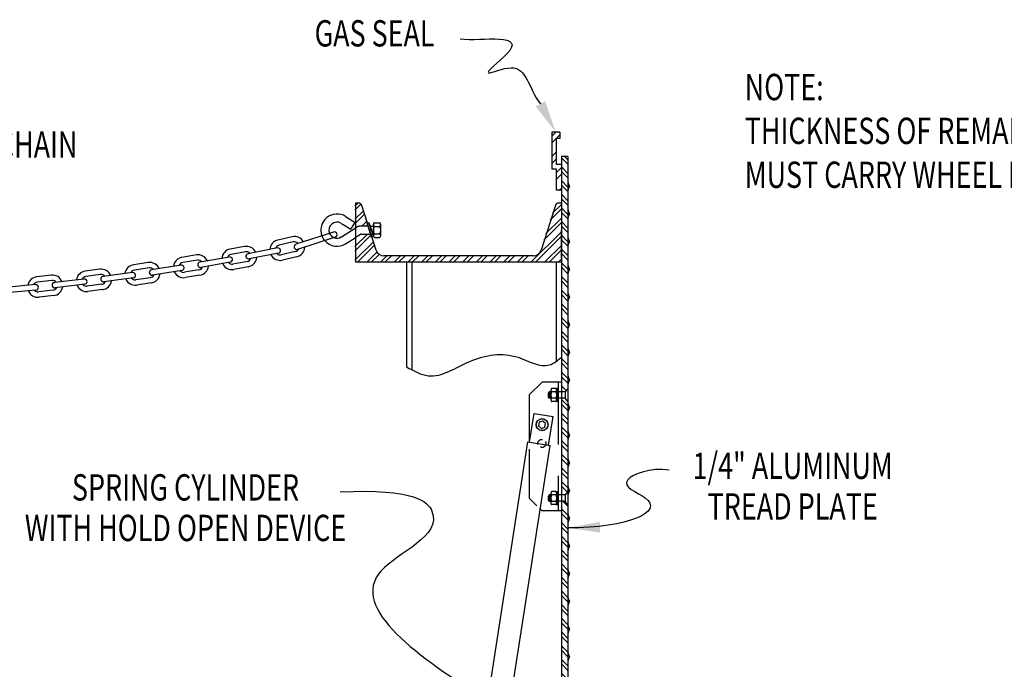
# Model space of a CAD drawing. Extents: x 8 to 375, y 25 to 216.
# Drawn here: x 182 to 308, y 132 to 216 of the extents above; entities that cross this region are included whole.
import ezdxf
from ezdxf.enums import TextEntityAlignment as Align

# ---------------------------------------------------------------- set-up
doc = ezdxf.new("R2010")
doc.units = 0
doc.header["$LTSCALE"] = 32
doc.header["$MEASUREMENT"] = 0
doc.linetypes.add('HIDDEN', pattern=[0.375, 0.25, -0.125])
doc.layers.get('0').update_dxf_attribs({"color": 1, "linetype": 'CONTINUOUS'})
for name, color, linetype in [('BACKGROUND', 7, 'HIDDEN'), ('DIMENSION', 7, 'CONTINUOUS'), ('FOREGROUND', 7, 'CONTINUOUS'), ('STRUCTURE', 7, 'CONTINUOUS')]:
    doc.layers.add(name, color=color, linetype=linetype)
doc.styles.get("Standard").update_dxf_attribs({"font": 'TXT.shx', "width": 0.75})

# ---------------------------------------------------------------- blocks, each defined once
blk = doc.blocks.new('*X40')
at = {"color": 0}
for p, q in [((184.609, 90.633), (184.359, 90.883)), ((184.609, 90.809), (184.481, 90.937)), ((184.609, 90.279), (184.359, 90.529)), ((184.609, 90.102), (184.359, 90.352)), ((184.609, 89.749), (184.359, 89.999)), ((184.609, 89.572), (184.359, 89.822)), ((184.609, 89.218), (184.359, 89.468)), ((184.609, 89.042), (184.359, 89.292)), ((184.609, 88.688), (184.359, 88.938)), ((184.609, 88.511), (184.359, 88.761)), ((184.609, 88.158), (184.359, 88.408)), ((184.609, 87.981), (184.359, 88.231)), ((184.609, 87.627), (184.359, 87.877)), ((184.609, 87.451), (184.359, 87.701)), ((184.609, 87.097), (184.359, 87.347)), ((184.609, 86.92), (184.359, 87.17)), ((184.609, 86.567), (184.359, 86.817)), ((184.609, 86.39), (184.359, 86.64)), ((184.609, 86.036), (184.359, 86.286)), ((184.609, 85.86), (184.359, 86.11)), ((184.609, 85.506), (184.359, 85.756)), ((184.609, 85.329), (184.359, 85.579)), ((184.609, 84.976), (184.359, 85.226)), ((184.609, 84.799), (184.359, 85.049)), ((184.609, 84.445), (184.359, 84.695)), ((184.609, 84.269), (184.359, 84.519)), ((184.609, 83.915), (184.359, 84.165)), ((184.609, 83.738), (184.359, 83.988)), ((184.609, 83.385), (184.359, 83.635)), ((184.609, 83.208), (184.359, 83.458)), ((184.609, 82.854), (184.359, 83.104)), ((184.609, 82.678), (184.359, 82.928)), ((184.609, 82.324), (184.359, 82.574)), ((184.609, 82.147), (184.359, 82.397)), ((184.542, 81.861), (184.359, 82.044)), ((184.414, 81.812), (184.359, 81.867)), ((184.609, 81.263), (184.359, 81.513)), ((184.609, 81.087), (184.359, 81.337)), ((184.609, 80.733), (184.359, 80.983)), ((184.609, 80.556), (184.359, 80.806)), ((184.609, 80.203), (184.359, 80.453)), ((184.609, 80.026), (184.359, 80.276)), ((184.609, 79.672), (184.359, 79.922)), ((184.609, 79.496), (184.359, 79.746)), ((184.609, 79.142), (184.359, 79.392)), ((184.609, 78.965), (184.359, 79.215)), ((184.609, 78.612), (184.359, 78.862)), ((184.609, 78.435), (184.359, 78.685)), ((184.609, 78.081), (184.359, 78.331)), ((184.593, 77.921), (184.359, 78.155)), ((184.609, 77.374), (184.421, 77.562)), ((184.609, 77.021), (184.359, 77.271)), ((184.609, 76.844), (184.359, 77.094)), ((184.609, 76.49), (184.359, 76.74)), ((184.609, 76.314), (184.359, 76.564)), ((184.609, 75.96), (184.359, 76.21)), ((184.609, 75.783), (184.359, 76.033)), ((184.609, 75.43), (184.359, 75.68)), ((184.609, 75.253), (184.359, 75.503)), ((184.609, 74.899), (184.359, 75.149)), ((184.609, 74.723), (184.359, 74.973)), ((184.609, 74.369), (184.359, 74.619)), ((184.609, 74.192), (184.359, 74.442)), ((184.609, 73.839), (184.359, 74.089)), ((184.609, 73.662), (184.359, 73.912)), ((184.609, 73.308), (184.359, 73.558)), ((184.609, 73.132), (184.359, 73.382)), ((184.609, 72.778), (184.359, 73.028)), ((184.609, 72.601), (184.359, 72.851)), ((184.609, 72.248), (184.359, 72.498)), ((184.609, 72.071), (184.359, 72.321)), ((184.609, 71.717), (184.359, 71.967)), ((184.609, 71.541), (184.359, 71.791)), ((184.609, 71.187), (184.359, 71.437)), ((184.609, 71.01), (184.359, 71.26)), ((184.609, 70.657), (184.359, 70.907)), ((184.57, 70.519), (184.359, 70.73)), ((184.609, 69.596), (184.359, 69.846)), ((184.609, 69.95), (184.372, 70.187)), ((184.542, 69.486), (184.359, 69.669)), ((184.609, 68.889), (184.359, 69.139)), ((184.569, 69.106), (184.488, 69.187)), ((184.609, 68.535), (184.359, 68.785)), ((184.609, 68.359), (184.359, 68.609)), ((184.609, 68.005), (184.359, 68.255)), ((184.609, 67.828), (184.359, 68.078)), ((184.609, 67.475), (184.359, 67.725)), ((184.609, 67.298), (184.359, 67.548)), ((184.609, 66.945), (184.359, 67.195)), ((184.609, 66.768), (184.359, 67.018)), ((184.609, 66.414), (184.359, 66.664)), ((184.609, 66.237), (184.359, 66.487)), ((184.609, 65.884), (184.359, 66.134)), ((184.609, 65.707), (184.359, 65.957)), ((184.609, 65.354), (184.359, 65.604)), ((184.609, 65.177), (184.359, 65.427)), ((184.609, 64.823), (184.359, 65.073)), ((184.609, 64.646), (184.359, 64.896)), ((184.609, 64.293), (184.359, 64.543)), ((184.609, 64.116), (184.359, 64.366)), ((184.609, 63.763), (184.359, 64.013)), ((184.609, 63.586), (184.359, 63.836)), ((184.609, 63.232), (184.359, 63.482)), ((184.609, 63.055), (184.359, 63.305)), ((184.499, 62.812), (184.359, 62.952)), ((184.609, 62.172), (184.359, 62.422)), ((184.542, 62.062), (184.359, 62.245))]:
    blk.add_line(p, q, dxfattribs=at)
blk = doc.blocks.new('*U6')
at = {"color": 0, "linetype": 'ByBlock'}
for p, q in [((0, 0.2465), (-0.062, 0.2465)), ((-0.062, 0.2465), (-0.062, -0.2465)), ((0, 0.0124), (-0.062, 0.0124)), ((0, -0.2465), (0, 0.2465)), ((0, -0.0124), (-0.062, -0.0124)), ((-0.062, -0.2465), (0, -0.2465))]:
    blk.add_line(p, q, dxfattribs=at)
blk = doc.blocks.new('*U7')
at = {"color": 0, "linetype": 'ByBlock'}
for p, q in [((0, -0.19), (0, 0.19)), ((0.034, 0.253), (0.192, 0.253)), ((0.034, 0.126), (0.192, 0.126)), ((0.226, -0.19), (0.226, 0.19)), ((0.034, -0.126), (0.192, -0.126)), ((0.034, -0.253), (0.192, -0.253))]:
    blk.add_line(p, q, dxfattribs=at)
for centre, radius, start, end in [((0.076, 0.19), 0.0759, 123.6265, 236.3737), ((0.253, 0), 0.253, 150, 210), ((0.15, 0.19), 0.0759, 303.6264, 56.3733), ((-0.027, 0), 0.253, 330, 30), ((0.076, -0.19), 0.0759, 123.6265, 236.3737), ((0.15, -0.19), 0.0759, 303.6264, 56.3733)]:
    blk.add_arc(centre, radius, start, end, dxfattribs=at)
blk = doc.blocks.new('*U8')
at = {"color": 0, "linetype": 'ByBlock'}
for p, q in [((0, -0.254), (0, 0.254)), ((0, 0.254), (0.108, 0.125)), ((0.108, -0.125), (0.108, 0.125)), ((0.108, 0.125), (0.137, 0.125)), ((0.658, 0.125), (0.725, 0.125)), ((0.675, 0.125), (0.675, -0.125)), ((0.7, 0.082), (0.7, -0.082)), ((0.725, 0.125), (0.75, 0.082)), ((0.725, 0.125), (0.725, -0.125)), ((0.75, 0.082), (0.75, -0.082)), ((0, -0.254), (0.108, -0.125)), ((0.108, -0.125), (0.137, -0.125)), ((0.658, -0.125), (0.725, -0.125)), ((0.725, -0.125), (0.75, -0.082))]:
    blk.add_line(p, q, dxfattribs=at)
blk = doc.blocks.new('*U17')
at = {"color": 0, "linetype": 'ByBlock'}
for p, q in [((0, 0.2465), (-0.062, 0.2465)), ((-0.062, 0.2465), (-0.062, -0.2465)), ((0, 0.0124), (-0.062, 0.0124)), ((0, -0.2465), (0, 0.2465)), ((0, -0.0124), (-0.062, -0.0124)), ((-0.062, -0.2465), (0, -0.2465))]:
    blk.add_line(p, q, dxfattribs=at)
blk = doc.blocks.new('*U18')
at = {"color": 0, "linetype": 'ByBlock'}
for p, q in [((0, -0.19), (0, 0.19)), ((0.034, 0.253), (0.192, 0.253)), ((0.034, 0.126), (0.192, 0.126)), ((0.226, -0.19), (0.226, 0.19)), ((0.034, -0.126), (0.192, -0.126)), ((0.034, -0.253), (0.192, -0.253))]:
    blk.add_line(p, q, dxfattribs=at)
for centre, radius, start, end in [((0.076, 0.19), 0.0759, 123.6265, 236.3737), ((0.253, 0), 0.253, 150, 210), ((0.15, 0.19), 0.0759, 303.6264, 56.3733), ((-0.027, 0), 0.253, 330, 30), ((0.076, -0.19), 0.0759, 123.6265, 236.3737), ((0.15, -0.19), 0.0759, 303.6264, 56.3733)]:
    blk.add_arc(centre, radius, start, end, dxfattribs=at)
blk = doc.blocks.new('*U20')
at = {"color": 0, "linetype": 'ByBlock'}
for p, q in [((0, -0.254), (0, 0.254)), ((0, 0.254), (0.108, 0.125)), ((0.108, -0.125), (0.108, 0.125)), ((0.108, 0.125), (0.137, 0.125)), ((0.658, 0.125), (0.725, 0.125)), ((0.675, 0.125), (0.675, -0.125)), ((0.7, 0.082), (0.7, -0.082)), ((0.725, 0.125), (0.75, 0.082)), ((0.725, 0.125), (0.725, -0.125)), ((0.75, 0.082), (0.75, -0.082)), ((0, -0.254), (0.108, -0.125)), ((0.108, -0.125), (0.137, -0.125)), ((0.658, -0.125), (0.725, -0.125)), ((0.725, -0.125), (0.75, -0.082))]:
    blk.add_line(p, q, dxfattribs=at)
blk = doc.blocks.new('*U19')
at = {"color": 0, "linetype": 'ByBlock'}
for p, q in [((0, 0.144), (-0.125, 0.072)), ((-0.125, 0.072), (-0.125, -0.072)), ((0.125, 0.072), (0, 0.144)), ((0.125, -0.072), (0.125, 0.072)), ((-0.125, -0.072), (0, -0.144)), ((0, -0.144), (0.125, -0.072))]:
    blk.add_line(p, q, dxfattribs=at)
for radius in [0.234, 0.226]:
    blk.add_circle((0, 0), radius, dxfattribs=at)
blk = doc.blocks.new('*X15')
at = {"color": 0}
for p, q in [((126.23, 88.731), (125.883, 89.077)), ((133.883, 88.855), (133.66, 89.079)), ((133.883, 89.032), (133.791, 89.124)), ((126.313, 88.47), (125.883, 88.9)), ((126.48, 87.95), (125.883, 88.547)), ((133.883, 88.325), (133.523, 88.686)), ((133.883, 88.502), (133.566, 88.82)), ((126.564, 87.689), (125.883, 88.37)), ((133.444, 88.234), (133.394, 88.284)), ((133.62, 88.234), (133.437, 88.418)), ((127.066, 86.834), (125.883, 88.016)), ((126.889, 86.834), (125.883, 87.84)), ((133.883, 87.264), (133.265, 87.882)), ((133.883, 87.441), (133.402, 87.922)), ((126.535, 86.834), (125.883, 87.486)), ((133.783, 86.834), (133.136, 87.481)), ((133.883, 86.911), (133.179, 87.615)), ((126.359, 86.834), (125.883, 87.309)), ((127.419, 86.834), (127.169, 87.084)), ((127.596, 86.834), (127.346, 87.084)), ((127.95, 86.834), (127.7, 87.084)), ((128.126, 86.834), (127.876, 87.084)), ((128.48, 86.834), (128.23, 87.084)), ((128.657, 86.834), (128.407, 87.084)), ((129.01, 86.834), (128.76, 87.084)), ((129.187, 86.834), (128.937, 87.084)), ((129.541, 86.834), (129.291, 87.084)), ((129.717, 86.834), (129.467, 87.084)), ((130.071, 86.834), (129.821, 87.084)), ((130.248, 86.834), (129.998, 87.084)), ((130.601, 86.834), (130.351, 87.084)), ((130.778, 86.834), (130.528, 87.084)), ((131.132, 86.834), (130.882, 87.084)), ((131.308, 86.834), (131.058, 87.084)), ((131.662, 86.834), (131.412, 87.084)), ((131.839, 86.834), (131.589, 87.084)), ((132.192, 86.834), (131.942, 87.084)), ((132.369, 86.834), (132.119, 87.084)), ((132.723, 86.834), (132.473, 87.084)), ((132.899, 86.834), (132.649, 87.084)), ((133.253, 86.834), (132.95, 87.137)), ((133.43, 86.834), (133.04, 87.224)), ((126.005, 86.834), (125.883, 86.956))]:
    blk.add_line(p, q, dxfattribs=at)
blk = doc.blocks.new('*U14')
at = {"color": 0, "linetype": 'ByBlock'}
for p, q in [((0, -0.217), (0, 0.217)), ((0.039, 0.289), (0.234, 0.289)), ((0.039, 0.144), (0.234, 0.144)), ((0.273, -0.217), (0.273, 0.217)), ((0.039, -0.144), (0.234, -0.144)), ((0.039, -0.289), (0.234, -0.289))]:
    blk.add_line(p, q, dxfattribs=at)
for centre, radius, start, end in [((0.087, 0.217), 0.0867, 123.6265, 236.3737), ((0.289, 0), 0.289, 150, 210), ((0.186, 0.217), 0.0867, 303.6264, 56.3733), ((-0.016, 0), 0.289, 330, 30), ((0.087, -0.217), 0.0867, 123.6265, 236.3737), ((0.186, -0.217), 0.0867, 303.6264, 56.3733)]:
    blk.add_arc(centre, radius, start, end, dxfattribs=at)
blk = doc.blocks.new('*U13')
at = {"color": 0, "linetype": 'ByBlock'}
for p, q in [((0, 0.2915), (-0.078, 0.2915)), ((-0.078, 0.2915), (-0.078, -0.2915)), ((0, 0.0156), (-0.078, 0.0156)), ((0, -0.2915), (0, 0.2915)), ((0, -0.0156), (-0.078, -0.0156)), ((-0.078, -0.2915), (0, -0.2915))]:
    blk.add_line(p, q, dxfattribs=at)
blk = doc.blocks.new('*X3')
at = {"color": 0}
for p, q in [((181.373, 89.096), (181.527, 89.249)), ((181.373, 88.831), (181.686, 89.143)), ((181.373, 88.3), (181.56, 88.487)), ((181.373, 88.035), (181.56, 88.222)), ((181.56, 87.692), (181.748, 87.88)), ((181.56, 87.427), (181.748, 87.615)), ((181.663, 86.999), (181.748, 87.084))]:
    blk.add_line(p, q, dxfattribs=at)

msp = doc.modelspace()

# ---------------------------------------------------------------- linework, layer by layer
at = {"layer": 'BACKGROUND'}
for p, q in [((225.32, 188.9), (225.19, 188.82)), ((227.14, 189.1), (225.99, 189.1)), ((225.88, 188.03), (225.19, 187.6)), ((225.99, 188.06), (227.46, 188.06)), ((251.25, 169.09), (251.25, 152.56)), ((252.02, 167.85), (251.25, 167.85)), ((252.02, 167.03), (251.25, 167.03)), ((247.52, 160.47), (247.52, 154.21)), ((247.52, 154.21), (248.5, 153.22)), ((252.02, 154.62), (251.25, 154.62)), ((252.02, 153.8), (251.25, 153.8))]:
    msp.add_line(p, q, dxfattribs=at)
at = {"layer": 'BACKGROUND', "ltscale": 0.125}
msp.add_circle((249.15, 161.23), 0.517, dxfattribs=at)
at = {"layer": 'BACKGROUND'}
for centre, radius, start, end in [((222.88, 188.58), 1.03, 203.3977, 247.4027), ((225.99, 187.86), 1.24, 90, 122.3924), ((222.88, 188.58), 2.07, 200.7265, 220.3516), ((225.99, 187.86), 0.207, 90, 122.3924)]:
    msp.add_arc(centre, radius, start, end, dxfattribs=at)
at = {"layer": 'DIMENSION'}
for points, knots in [([(238.69, 213.1), (241.37, 212.76), (249.33, 214.45), (240.55, 207.79), (247.22, 210.74), (247.39, 206.77), (248.96, 204.77)], [0, 0, 0, 0, 2.566909, 3.402578, 4.007575, 5.226052, 5.226052, 5.226052, 5.226052]), ([(265.46, 157.79), (263.11, 158.18), (257.76, 156.14), (266.72, 153.23), (260.19, 150.37), (252.48, 150.4)], [0, 0, 0, 0, 0.528112, 1.207595, 2.956934, 2.956934, 2.956934, 2.956934]), ([(223.3, 155.03), (232.78, 155.4), (238.72, 150.12), (219.58, 143.37), (233.49, 133.71), (242.18, 128.27)], [0, 0, 0, 0, 0.560999, 1.921011, 4.572836, 4.572836, 4.572836, 4.572836])]:
    msp.add_open_spline(points, degree=3, knots=knots, dxfattribs=at)
at = {"layer": 'DIMENSION', "linetype": 'Continuous'}
for points in [[(249.56, 205.1), (248.35, 204.44), (250.93, 201.14)], [(256.62, 149.79), (256.6, 151.17), (252.48, 150.4)]]:
    msp.add_solid(points, dxfattribs=at)
at = {"layer": 'FOREGROUND'}
for p, q in [((250.41, 201.14), (250.41, 196.38)), ((251.44, 201.14), (250.41, 201.14)), ((251.44, 201.14), (251.44, 200.31)), ((251.03, 197), (251.03, 200.31)), ((251.44, 200.31), (251.03, 200.31)), ((251.65, 197), (251.03, 197)), ((251.65, 198.03), (251.65, 102.2)), ((252.48, 198.03), (251.65, 198.03)), ((252.48, 198.03), (252.48, 102.53)), ((251.03, 196.38), (250.41, 196.38)), ((251.03, 193.69), (251.03, 196.38)), ((251.65, 193.69), (251.03, 193.69)), ((225.24, 192.04), (225.24, 184.47)), ((225.65, 192.04), (225.24, 192.04)), ((251.7, 192.04), (251.29, 192.04)), ((227.9, 186.03), (226.06, 191.74)), ((250.88, 191.74), (249.04, 186.03)), ((223.44, 189.45), (224.64, 188.69)), ((223.99, 190.33), (225.19, 189.56)), ((224.64, 188.69), (225.19, 189.56)), ((222.43, 188.33), (217.61, 186.76)), ((223.44, 187.71), (225.19, 188.82)), ((227.14, 189.1), (227.55, 189.1)), ((251.65, 185.01), (251.65, 188.58)), ((217.13, 187.73), (215.29, 187.3)), ((217.28, 187.06), (215.45, 186.63)), ((222.64, 187.68), (217.83, 186.11)), ((223.99, 186.83), (225.19, 187.6)), ((227.46, 188.06), (227.55, 188.06)), ((211.04, 186.47), (209.18, 186.14)), ((211.16, 185.8), (209.31, 185.46)), ((215.25, 186.29), (211.49, 185.56)), ((215.38, 185.61), (211.62, 184.89)), ((217.57, 185.84), (215.74, 185.41)), ((198.69, 184.41), (196.82, 184.14)), ((204.87, 185.39), (203.01, 185.08)), ((204.98, 184.71), (203.12, 184.41)), ((209.08, 185.13), (205.31, 184.48)), ((209.2, 184.45), (205.42, 183.8)), ((211.39, 184.56), (209.53, 184.22)), ((217.73, 185.17), (215.89, 184.74)), ((251.7, 184.47), (225.24, 184.47)), ((248.03, 185.29), (228.9, 185.29)), ((231.81, 184.47), (231.81, 171.03)), ((232.47, 184.47), (232.47, 170.67)), ((250.99, 184.47), (250.99, 171.75)), ((192.48, 183.56), (190.61, 183.31)), ((196.68, 183.14), (192.89, 182.63)), ((198.79, 183.73), (196.92, 183.46)), ((202.89, 184.08), (199.11, 183.48)), ((203, 183.4), (199.21, 182.8)), ((205.19, 183.47), (203.33, 183.17)), ((211.51, 183.88), (209.65, 183.55)), ((186.27, 182.79), (184.4, 182.59)), ((186.34, 182.11), (184.47, 181.9)), ((190.46, 182.31), (186.66, 181.85)), ((192.57, 182.88), (190.7, 182.63)), ((196.78, 182.45), (192.98, 181.95)), ((198.97, 182.48), (197.1, 182.22)), ((199.06, 181.8), (197.2, 181.53)), ((205.3, 182.79), (203.44, 182.49)), ((184.22, 181.59), (180.41, 181.21)), ((184.29, 180.9), (180.48, 180.53)), ((186.48, 180.86), (184.61, 180.65)), ((190.54, 181.63), (186.74, 181.17)), ((192.73, 181.63), (190.86, 181.39)), ((192.82, 180.95), (190.95, 180.7)), ((186.56, 180.18), (184.69, 179.97)), ((249.17, 169.09), (247.52, 167.44)), ((251.65, 169.09), (249.17, 169.09)), ((247.52, 167.44), (247.52, 161.38)), ((247.56, 161.37), (248.14, 165.05)), ((248.14, 165.05), (250.59, 164.67)), ((250.01, 160.99), (250.59, 164.67)), ((241.23, 122.05), (247.36, 161.41)), ((244.09, 121.61), (250.22, 160.96)), ((247.36, 161.41), (250.22, 160.96)), ((249.17, 152.56), (248.95, 152.78)), ((251.65, 152.56), (249.17, 152.56))]:
    msp.add_line(p, q, dxfattribs=at)
for centre, radius, start, end in [((254.12, 195.01), 1.64, 179.148, 209.1073), ((254.12, 193.42), 1.64, 150.8927, 180.852), ((225.65, 191.61), 0.43, 17.8007, 90), ((251.29, 191.61), 0.43, 90, 162.1993), ((222.88, 188.58), 2.07, 57.6076, 200.7265), ((254.12, 191.46), 1.64, 179.148, 209.1073), ((254.12, 189.87), 1.64, 150.8927, 180.852), ((222.88, 188.58), 1.03, 57.6076, 203.3977), ((222.54, 188.01), 0.344, 288.061, 108.061), ((215.59, 186.02), 1.32, 103.1981, 176.4176), ((217.43, 186.45), 1.32, 28.5497, 103.1981), ((217.43, 186.45), 0.628, 40.4771, 103.1981), ((222.88, 188.58), 2.07, 220.3516, 302.3924), ((222.88, 188.58), 1.03, 247.4027, 302.3924), ((254.12, 187.91), 1.64, 179.148, 209.1073), ((254.12, 186.32), 1.64, 150.8927, 180.852), ((209.42, 184.84), 1.32, 100.2972, 174.875), ((211.27, 185.18), 1.32, 25.7016, 100.2972), ((211.27, 185.18), 0.628, 43.2009, 100.2972), ((211.55, 185.22), 0.344, 100.9397, 280.9397), ((215.59, 186.02), 0.628, 103.1981, 160.0969), ((215.59, 186.02), 0.628, 226.4735, 283.1981), ((215.32, 185.95), 0.344, 280.9397, 100.9397), ((217.72, 186.43), 0.344, 108.061, 288.061), ((217.43, 186.45), 0.628, 283.1981, 333.4239), ((217.43, 186.45), 1.32, 283.1981, 358.1493), ((228.9, 186.35), 1.06, 197.8007, 270), ((248.03, 186.35), 1.06, 270, 342.1993), ((198.88, 183.11), 1.32, 23.6691, 98.1711), ((203.22, 183.79), 1.32, 99.3935, 174.0145), ((203.22, 183.79), 0.628, 99.3935, 156.2603), ((205.08, 184.09), 1.32, 24.6868, 99.3935), ((205.08, 184.09), 0.628, 42.3887, 99.3935), ((205.37, 184.14), 0.344, 99.7784, 279.7784), ((209.42, 184.84), 0.628, 100.2972, 157.1801), ((209.42, 184.84), 0.628, 223.5574, 280.2972), ((209.14, 184.79), 0.344, 279.7784, 99.7784), ((211.27, 185.18), 0.628, 280.2972, 336.8177), ((211.27, 185.18), 1.32, 280.2972, 355.4061), ((215.59, 186.02), 1.32, 206.7146, 283.1981), ((254.12, 184.36), 1.64, 179.148, 209.1073), ((190.78, 182.01), 1.32, 97.4273, 171.9642), ((192.65, 182.25), 1.32, 22.6214, 97.4273), ((197.01, 182.84), 1.32, 98.1711, 172.7305), ((197.01, 182.84), 0.628, 98.1711, 155.0608), ((196.73, 182.79), 0.344, 277.616, 97.616), ((198.88, 183.11), 0.628, 41.0921, 98.1711), ((199.16, 183.14), 0.344, 98.9602, 278.9602), ((203.22, 183.79), 1.32, 204.3099, 279.3935), ((203.22, 183.79), 0.628, 222.6364, 279.3935), ((202.94, 183.74), 0.344, 278.9602, 98.9602), ((205.08, 184.09), 0.628, 279.3935, 336.0116), ((205.08, 184.09), 1.32, 279.3935, 354.3913), ((209.42, 184.84), 1.32, 205.1705, 280.2972), ((254.12, 182.77), 1.64, 150.8927, 180.852), ((184.54, 181.28), 1.32, 96.32, 170.7888), ((184.54, 181.28), 0.628, 96.32, 153.2428), ((186.41, 181.49), 1.32, 21.6754, 96.32), ((186.41, 181.49), 0.628, 39.2924, 96.32), ((186.7, 181.51), 0.344, 96.8277, 276.8277), ((190.78, 182.01), 0.628, 97.4273, 154.3253), ((190.5, 181.97), 0.344, 276.8277, 96.8277), ((192.65, 182.25), 0.628, 40.4596, 97.4273), ((192.93, 182.29), 0.344, 97.616, 277.616), ((192.65, 182.25), 0.628, 277.4273, 334.0849), ((192.65, 182.25), 1.32, 277.4273, 352.3261), ((197.01, 182.84), 1.32, 203.026, 278.1711), ((197.01, 182.84), 0.628, 221.4387, 278.1711), ((198.88, 183.11), 0.628, 278.1711, 334.7059), ((198.88, 183.11), 1.32, 278.1711, 353.3729), ((184.54, 181.28), 1.32, 201.0846, 276.32), ((184.54, 181.28), 0.628, 219.6243, 276.32), ((184.26, 181.24), 0.344, 275.5858, 95.5858), ((186.41, 181.49), 0.628, 276.32, 332.9131), ((186.41, 181.49), 1.32, 276.32, 351.3798), ((190.78, 182.01), 1.32, 202.2598, 277.4273), ((190.78, 182.01), 0.628, 220.704, 277.4273), ((254.12, 180.81), 1.64, 179.148, 209.1073), ((254.12, 179.22), 1.64, 150.8927, 180.852), ((254.12, 177.26), 1.64, 179.148, 209.1073), ((254.12, 175.67), 1.64, 150.8927, 180.852), ((254.12, 173.71), 1.64, 179.148, 209.1073), ((254.12, 172.12), 1.64, 150.8927, 180.852), ((254.12, 170.16), 1.64, 179.148, 209.1073), ((254.12, 168.57), 1.64, 150.8927, 180.852), ((254.12, 166.61), 1.64, 179.148, 209.1073), ((254.12, 166.61), 1.64, 179.148, 209.1073), ((254.12, 165.02), 1.64, 150.8927, 180.852), ((254.12, 163.06), 1.64, 179.148, 209.1073), ((254.12, 161.47), 1.64, 150.8927, 180.852), ((254.12, 159.51), 1.64, 179.148, 209.1073), ((254.12, 157.92), 1.64, 150.8927, 180.852), ((254.12, 155.96), 1.64, 179.148, 209.1073), ((254.12, 154.37), 1.64, 150.8927, 180.852), ((254.12, 152.41), 1.64, 179.148, 209.1073), ((254.12, 150.82), 1.64, 150.8927, 180.852), ((254.12, 148.86), 1.64, 179.148, 209.1073), ((254.12, 147.27), 1.64, 150.8927, 180.852), ((254.12, 145.31), 1.64, 179.148, 209.1073), ((254.12, 143.72), 1.64, 150.8927, 180.852), ((254.12, 141.76), 1.64, 179.148, 209.1073), ((254.12, 140.17), 1.64, 150.8927, 180.852), ((254.12, 138.21), 1.64, 179.148, 209.1073), ((254.12, 136.62), 1.64, 150.8927, 180.852), ((254.12, 134.66), 1.64, 179.148, 209.1073), ((254.12, 133.07), 1.64, 150.8927, 180.852)]:
    msp.add_arc(centre, radius, start, end, dxfattribs=at)
msp.add_spline([(231.81, 171.03), (234.57, 169.9), (239.92, 171.75), (246.1, 172.27), (250.12, 171.29), (251.65, 172.27)], degree=3, dxfattribs=at)

# ---------------------------------------------------------------- block references
at = {"layer": 'BACKGROUND', "xscale": 3.3076, "yscale": 3.3076, "zscale": 3.3076, "rotation": 180}
for name, p in [('*U8', (252.48, 167.44)), ('*U7', (251.05, 167.44)), ('*U6', (251.05, 167.44)), ('*U20', (252.48, 154.21)), ('*U18', (251.05, 154.21)), ('*U17', (251.05, 154.21))]:
    msp.add_blockref(name, p, dxfattribs=at)
at = {"layer": 'FOREGROUND', "yscale": 3.3076, "zscale": 3.3076}
for name, p, xscale, rotation in [('*U13', (227.27, 188.66), -3.3076, 197.6192340026652), ('*U14', (227.55, 188.58), -3.3076, 180), ('*U19', (249.17, 163.63), 3.3076, 109.6894641369048)]:
    msp.add_blockref(name, p, dxfattribs=dict(at, xscale=xscale, rotation=rotation))
at = {"layer": 'STRUCTURE', "yscale": 3.3076, "zscale": 3.3076}
for name, p, xscale in [('*X3', (-349.5, -94.06), 3.3076), ('*X40', (-358.13, -102.75), 3.3076), ('*X15', (668.02, -102.75), -3.3076)]:
    msp.add_blockref(name, p, dxfattribs=dict(at, xscale=xscale))

# ---------------------------------------------------------------- texts
at = {"layer": 'DIMENSION', "width": 0.75}
for s, p in [('GAS SEAL', (227.7, 213.38)), ('3/16" STAINLESS STEEL CHAIN', (165, 199.11)), ('1/4" ALUMINUM', (281.3, 157.92)), ('SPRING CYLINDER', (203.46, 155.15)), ('TREAD PLATE', (281.3, 152.71)), ('WITH HOLD OPEN DEVICE', (203.46, 149.95))]:
    msp.add_text(s, height=3.375, dxfattribs=at).set_placement(p, align=Align.MIDDLE)
for s, p in [('NOTE:', (275.15, 204.19)), ('THICKNESS OF REMAINING CONCRETE', (275.15, 198.57)), ('MUST CARRY WHEEL LOADINGS.', (275.15, 192.94))]:
    msp.add_text(s, height=3.375, dxfattribs=at).set_placement(p, align=Align.BOTTOM_LEFT)

doc.saveas('drawing.dxf')
